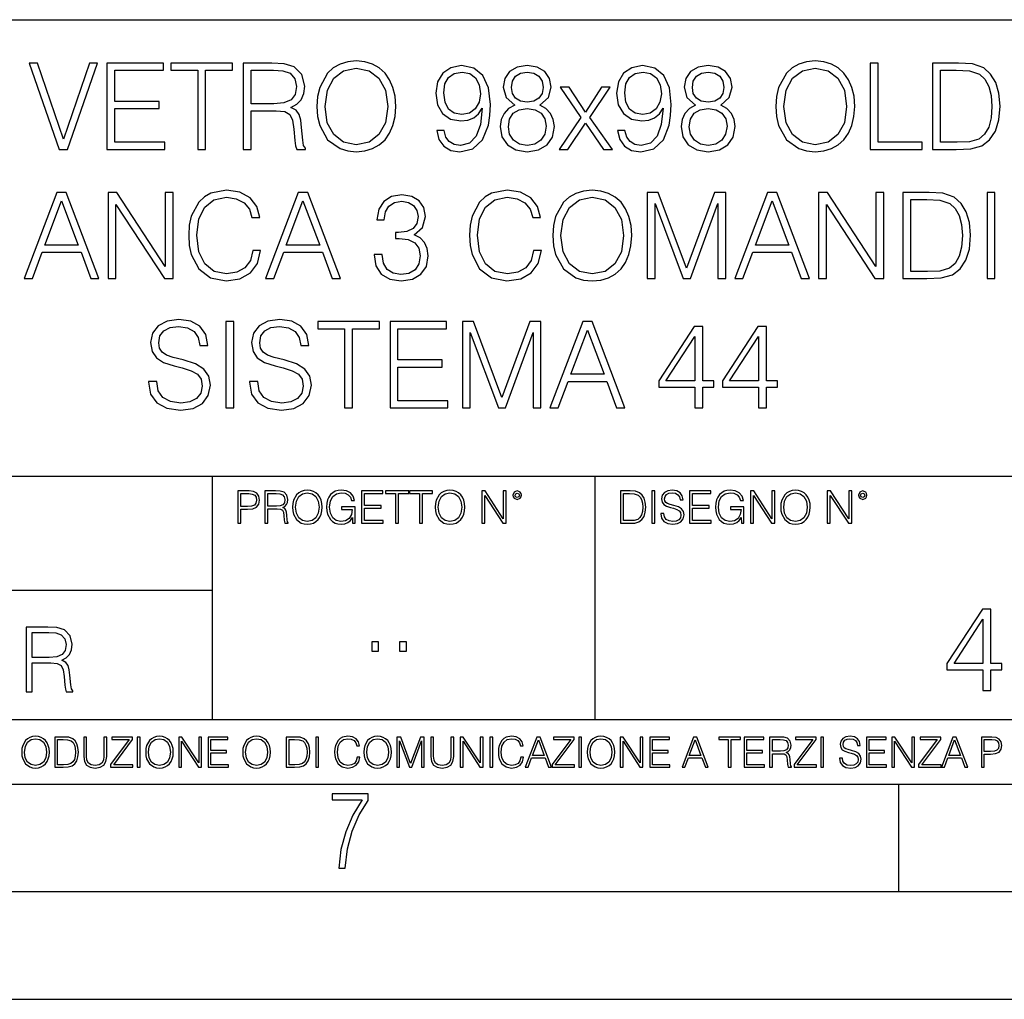
# Model space of a CAD drawing. Extents: x 0 to 420, y 0 to 297.
# Drawn here: x 321 to 367, y 0 to 46 of the extents above; entities that cross this region are included whole.
import ezdxf

# ---------------------------------------------------------------- set-up
doc = ezdxf.new("R2010")
doc.units = 0
doc.layers.get('0').update_dxf_attribs({"linetype": 'CONTINUOUS'})

msp = doc.modelspace()

# ---------------------------------------------------------------- linework, layer by layer
at = {"color": 7}
for p, q in [((234.999802, 45.500252), (410, 45.500252)), ((254.999802, 24.300249), (410, 24.300249)), ((329.999786, 13.00025), (329.999786, 24.300249)), ((347.77301, 13.00025), (347.77301, 24.300249)), ((234.999802, 19.00025), (329.999786, 19.00025)), ((234.999802, 13.00025), (410, 13.00025)), ((25.000401, 9.99976), (410, 9.99976)), ((234.999802, 10.00025), (410, 10.00025)), ((361.875, 4.99976), (361.875, 9.99976)), ((267.5, 4.99976), (415, 4.99976)), ((0, 0), (420, 0)), ((0, 0), (420, 0))]:
    msp.add_line(p, q, dxfattribs=at)
for points in [[(322.87146, 39.476517), (323.266449, 39.476517), (324.651703, 43.476517), (324.278961, 43.476517), (323.071747, 39.943832), (321.864502, 43.476517), (321.480652, 43.476517)], [(325.091217, 39.476517), (327.77829, 39.476517), (327.77829, 39.804749), (325.458374, 39.804749), (325.458374, 41.368034), (327.516815, 41.368034), (327.516815, 41.696266), (325.458374, 41.696266), (325.458374, 43.148285), (327.711517, 43.148285), (327.711517, 43.476517), (325.091217, 43.476517)], [(329.308167, 39.476517), (329.675354, 39.476517), (329.675354, 43.148285), (330.921539, 43.148285), (330.921539, 43.476517), (328.062012, 43.476517), (328.062012, 43.148285), (329.308167, 43.148285)], [(331.416656, 39.476517), (331.783844, 39.476517), (331.783844, 41.267895), (332.952118, 41.267895), (333.347107, 41.228951), (333.586334, 41.095432), (333.70874, 40.833958), (333.769928, 40.41671), (333.814453, 39.888199), (333.847809, 39.637852), (333.903442, 39.476517), (334.30957, 39.476517), (334.30957, 39.53215), (334.226135, 39.660107), (334.18161, 39.899326), (334.131531, 40.50016), (334.09259, 40.83952), (334.020264, 41.100994), (333.875641, 41.295712), (333.630859, 41.42923), (333.903442, 41.573875), (334.109283, 41.785278), (334.231689, 42.069008), (334.276184, 42.413929), (334.148224, 42.948006), (333.786621, 43.315182), (333.319305, 43.454262), (332.751862, 43.476517), (331.416656, 43.476517)], [(334.843658, 41.473736), (334.87146, 41.000854), (334.971588, 40.589172), (335.338776, 39.927143), (335.917358, 39.509895), (336.273407, 39.404194), (336.67395, 39.36525), (337.06897, 39.404194), (337.425018, 39.509895), (337.742126, 39.682358), (338.009155, 39.927143), (338.220551, 40.227558), (338.376343, 40.589172), (338.470917, 41.000854), (338.509857, 41.473736), (338.476471, 41.941051), (338.376343, 42.352734), (338.220551, 42.714348), (338.009155, 43.020329), (337.742126, 43.259548), (337.425018, 43.432011), (337.06897, 43.543278), (336.67395, 43.582218), (336.273407, 43.543278), (335.917358, 43.432011), (335.605804, 43.259548), (335.338776, 43.020329), (334.971588, 42.352734), (334.87146, 41.935486)], [(356.156586, 41.473736), (356.184387, 41.000854), (356.284546, 40.589172), (356.651703, 39.927143), (357.230286, 39.509895), (357.586334, 39.404194), (357.986908, 39.36525), (358.381897, 39.404194), (358.737946, 39.509895), (359.055054, 39.682358), (359.322083, 39.927143), (359.533508, 40.227558), (359.68927, 40.589172), (359.783844, 41.000854), (359.822784, 41.473736), (359.789398, 41.941051), (359.68927, 42.352734), (359.533508, 42.714348), (359.322083, 43.020329), (359.055054, 43.259548), (358.737946, 43.432011), (358.381897, 43.543278), (357.986908, 43.582218), (357.586334, 43.543278), (357.230286, 43.432011), (356.918762, 43.259548), (356.651703, 43.020329), (356.284546, 42.352734), (356.184387, 41.935486)], [(360.540436, 39.476517), (362.96048, 39.476517), (362.96048, 39.804749), (360.907623, 39.804749), (360.907623, 43.476517), (360.540436, 43.476517)], [(364.373535, 43.476517), (363.43335, 43.476517), (363.43335, 39.476517), (364.534882, 39.476517), (365.213593, 39.504333), (365.730988, 39.648979), (366.087036, 39.927143), (366.354065, 40.327698), (366.515411, 40.845085), (366.571045, 41.484863), (366.515411, 42.080132), (366.370758, 42.575264), (366.131531, 42.970257), (365.814453, 43.259548), (365.285919, 43.443138), (364.646149, 43.476517)], [(331.783844, 41.596127), (331.783844, 43.148285), (332.824158, 43.148285), (333.258118, 43.12603), (333.597473, 43.009201), (333.814453, 42.753288), (333.897888, 42.402802), (333.831116, 42.030064), (333.641968, 41.779716), (333.313751, 41.635071), (332.846436, 41.596127)], [(335.221954, 41.473736), (335.327637, 42.219215), (335.622498, 42.781105), (336.084259, 43.131592), (336.67395, 43.253986), (337.269226, 43.131592), (337.725433, 42.781105), (338.025848, 42.224777), (338.131531, 41.473736), (338.025848, 40.717129), (337.725433, 40.160801), (337.269226, 39.810314), (336.67395, 39.693485), (336.078705, 39.810314), (335.622498, 40.160801), (335.322083, 40.717129)], [(340.746277, 40.349953), (340.406921, 40.349953), (340.512634, 39.932705), (340.735168, 39.621162), (341.057831, 39.432011), (341.480652, 39.36525), (342.087036, 39.504333), (342.532104, 39.916016), (342.804688, 40.605862), (342.87146, 41.045361), (342.899292, 41.557186), (342.810272, 42.336044), (342.554352, 42.9035), (342.131531, 43.248421), (341.564087, 43.36525), (341.063385, 43.270676), (340.685089, 43.020329), (340.445862, 42.614208), (340.362427, 42.091259), (340.440308, 41.546059), (340.679535, 41.139938), (341.046692, 40.884026), (341.530701, 40.795013), (341.853394, 40.828396), (342.125977, 40.945225), (342.348511, 41.128811), (342.520966, 41.384724), (342.437531, 40.633678), (342.242798, 40.09404), (341.931274, 39.765808), (341.508453, 39.660107), (341.213593, 39.704613), (340.985504, 39.838131), (340.829742, 40.049534)], [(340.740723, 42.107948), (340.790802, 42.514069), (340.957703, 42.820049), (341.219177, 43.003639), (341.591919, 43.070396), (341.942383, 42.998074), (342.209412, 42.792233), (342.381897, 42.469563), (342.443085, 42.052315), (342.376343, 41.662888), (342.198303, 41.362469), (341.92569, 41.156628), (341.58078, 41.08987), (341.224731, 41.156628), (340.957703, 41.351341), (340.796356, 41.668449)], [(344.028625, 41.534931), (343.744904, 41.373596), (343.533478, 41.1455), (343.399963, 40.861774), (343.355469, 40.539104), (343.438904, 40.055099), (343.68927, 39.682358), (344.084259, 39.4487), (344.612762, 39.36525), (345.135712, 39.4487), (345.530701, 39.682358), (345.781067, 40.049534), (345.870056, 40.539104), (345.820007, 40.861774), (345.692047, 41.1455), (345.475067, 41.373596), (345.196899, 41.534931), (345.591919, 41.879856), (345.725433, 42.363861), (345.647522, 42.769981), (345.425018, 43.087086), (345.074524, 43.292927), (344.612762, 43.36525), (344.145447, 43.292927), (343.794952, 43.087086), (343.572449, 42.769981), (343.500122, 42.363861), (343.628052, 41.879856)], [(343.878418, 42.352734), (343.922913, 42.647587), (344.067566, 42.875683), (344.301208, 43.014763), (344.612762, 43.070396), (344.918762, 43.014763), (345.152405, 42.875683), (345.297058, 42.647587), (345.347107, 42.352734), (345.297058, 42.069008), (345.152405, 41.852039), (344.924316, 41.712955), (344.612762, 41.668449), (344.295654, 41.712955), (344.067566, 41.852039), (343.922913, 42.069008)], [(349.146851, 40.349953), (348.807495, 40.349953), (348.913177, 39.932705), (349.135712, 39.621162), (349.458374, 39.432011), (349.881195, 39.36525), (350.48761, 39.504333), (350.932648, 39.916016), (351.205261, 40.605862), (351.272034, 41.045361), (351.299835, 41.557186), (351.210815, 42.336044), (350.954895, 42.9035), (350.532104, 43.248421), (349.964661, 43.36525), (349.463959, 43.270676), (349.085632, 43.020329), (348.846436, 42.614208), (348.76297, 42.091259), (348.840851, 41.546059), (349.080078, 41.139938), (349.447266, 40.884026), (349.931274, 40.795013), (350.253937, 40.828396), (350.52655, 40.945225), (350.749084, 41.128811), (350.921539, 41.384724), (350.838074, 40.633678), (350.643372, 40.09404), (350.331818, 39.765808), (349.908997, 39.660107), (349.614166, 39.704613), (349.386078, 39.838131), (349.230286, 40.049534)], [(349.141296, 42.107948), (349.191345, 42.514069), (349.358246, 42.820049), (349.61972, 43.003639), (349.992462, 43.070396), (350.342957, 42.998074), (350.609985, 42.792233), (350.78244, 42.469563), (350.843628, 42.052315), (350.776886, 41.662888), (350.598877, 41.362469), (350.326263, 41.156628), (349.981323, 41.08987), (349.625275, 41.156628), (349.358246, 41.351341), (349.196899, 41.668449)], [(352.429169, 41.534931), (352.145447, 41.373596), (351.934052, 41.1455), (351.800537, 40.861774), (351.756012, 40.539104), (351.839478, 40.055099), (352.089813, 39.682358), (352.484802, 39.4487), (353.013336, 39.36525), (353.536285, 39.4487), (353.931274, 39.682358), (354.18161, 40.049534), (354.27063, 40.539104), (354.220551, 40.861774), (354.09259, 41.1455), (353.875641, 41.373596), (353.597473, 41.534931), (353.992462, 41.879856), (354.125977, 42.363861), (354.048096, 42.769981), (353.825562, 43.087086), (353.475067, 43.292927), (353.013336, 43.36525), (352.546021, 43.292927), (352.195526, 43.087086), (351.972992, 42.769981), (351.900665, 42.363861), (352.028625, 41.879856)], [(352.278961, 42.352734), (352.323486, 42.647587), (352.46814, 42.875683), (352.701782, 43.014763), (353.013336, 43.070396), (353.319305, 43.014763), (353.552979, 42.875683), (353.697601, 42.647587), (353.747681, 42.352734), (353.697601, 42.069008), (353.552979, 41.852039), (353.32486, 41.712955), (353.013336, 41.668449), (352.696228, 41.712955), (352.46814, 41.852039), (352.323486, 42.069008)], [(356.534882, 41.473736), (356.640594, 42.219215), (356.935425, 42.781105), (357.397186, 43.131592), (357.986908, 43.253986), (358.582184, 43.131592), (359.038361, 42.781105), (359.338776, 42.224777), (359.444489, 41.473736), (359.338776, 40.717129), (359.038361, 40.160801), (358.582184, 39.810314), (357.986908, 39.693485), (357.391632, 39.810314), (356.935425, 40.160801), (356.63501, 40.717129)], [(363.800537, 39.804749), (363.800537, 43.148285), (364.534882, 43.148285), (365.146851, 43.120468), (365.614166, 42.970257), (365.864502, 42.731037), (366.042542, 42.402802), (366.153809, 41.985558), (366.192749, 41.473736), (366.153809, 40.939659), (366.042542, 40.511288), (365.853394, 40.183052), (365.586334, 39.95496), (365.152405, 39.827003), (364.573822, 39.804749)], [(346.09259, 39.476517), (346.493164, 39.476517), (347.316528, 40.700439), (348.145447, 39.476517), (348.568268, 39.476517), (347.516815, 40.961914), (348.462555, 42.363861), (348.056458, 42.363861), (347.310974, 41.212261), (346.554352, 42.363861), (346.137115, 42.363861), (347.105103, 40.956348)], [(343.733765, 40.527977), (343.789398, 40.884026), (343.961853, 41.151066), (344.240021, 41.312401), (344.612762, 41.373596), (344.97995, 41.312401), (345.252533, 41.151066), (345.430573, 40.889591), (345.49176, 40.555794), (345.425018, 40.188618), (345.246979, 39.904888), (344.968811, 39.721302), (344.612762, 39.660107), (344.256714, 39.721302), (343.978546, 39.904888), (343.794952, 40.17749)], [(352.134338, 40.527977), (352.189972, 40.884026), (352.362427, 41.151066), (352.640594, 41.312401), (353.013336, 41.373596), (353.380493, 41.312401), (353.653107, 41.151066), (353.831116, 40.889591), (353.892334, 40.555794), (353.825562, 40.188618), (353.647552, 39.904888), (353.369385, 39.721302), (353.013336, 39.660107), (352.657288, 39.721302), (352.37912, 39.904888), (352.195526, 40.17749)], [(331.864502, 34.78389), (331.753235, 34.322136), (331.502869, 33.977211), (331.130127, 33.765808), (330.651703, 33.693485), (330.07312, 33.810314), (329.639191, 34.155235), (329.361023, 34.722691), (329.266449, 35.490425), (329.361023, 36.247032), (329.633606, 36.797798), (330.061981, 37.137157), (330.640564, 37.253986), (331.096771, 37.187225), (331.458374, 36.998074), (331.70871, 36.697659), (331.825562, 36.308228), (332.187164, 36.308228), (332.05365, 36.831177), (331.736542, 37.231731), (331.258087, 37.487644), (330.640564, 37.582218), (329.917358, 37.437572), (329.616913, 37.265114), (329.361023, 37.02589), (329.010529, 36.369423), (328.915955, 35.952179), (328.888123, 35.484863), (328.915955, 35.00642), (329.010529, 34.589172), (329.355469, 33.921577), (329.906219, 33.504333), (330.629456, 33.36525), (331.269226, 33.465389), (331.758789, 33.737991), (332.081451, 34.183052), (332.226105, 34.78389)], [(344.904816, 34.78389), (344.793549, 34.322136), (344.543213, 33.977211), (344.170471, 33.765808), (343.692017, 33.693485), (343.113464, 33.810314), (342.679504, 34.155235), (342.401337, 34.722691), (342.306763, 35.490425), (342.401337, 36.247032), (342.67395, 36.797798), (343.102325, 37.137157), (343.680908, 37.253986), (344.137085, 37.187225), (344.498718, 36.998074), (344.749054, 36.697659), (344.865875, 36.308228), (345.227509, 36.308228), (345.093994, 36.831177), (344.776886, 37.231731), (344.298431, 37.487644), (343.680908, 37.582218), (342.957672, 37.437572), (342.657257, 37.265114), (342.401337, 37.02589), (342.050873, 36.369423), (341.956299, 35.952179), (341.928467, 35.484863), (341.956299, 35.00642), (342.050873, 34.589172), (342.395782, 33.921577), (342.946564, 33.504333), (343.669769, 33.36525), (344.30957, 33.465389), (344.799133, 33.737991), (345.121796, 34.183052), (345.266449, 34.78389)], [(345.800507, 35.473736), (345.828339, 35.000854), (345.928467, 34.589172), (346.295654, 33.927143), (346.874237, 33.509895), (347.230286, 33.404194), (347.630829, 33.36525), (348.025818, 33.404194), (348.381866, 33.509895), (348.698975, 33.682358), (348.966034, 33.927143), (349.177429, 34.227558), (349.333191, 34.589172), (349.427765, 35.000854), (349.466736, 35.473736), (349.43335, 35.941051), (349.333191, 36.352734), (349.177429, 36.714348), (348.966034, 37.020329), (348.698975, 37.259548), (348.381866, 37.432011), (348.025818, 37.543278), (347.630829, 37.582218), (347.230286, 37.543278), (346.874237, 37.432011), (346.562683, 37.259548), (346.295654, 37.020329), (345.928467, 36.352734), (345.828339, 35.935486)], [(321.244202, 33.476517), (321.628052, 33.476517), (322.084229, 34.700439), (323.886749, 34.700439), (324.337372, 33.476517), (324.721252, 33.476517), (323.202454, 37.476517), (322.76297, 37.476517)], [(322.206635, 35.028671), (322.979919, 37.087086), (323.758789, 35.028671)], [(325.144043, 33.476517), (325.51123, 33.476517), (325.51123, 36.909061), (327.758789, 33.476517), (328.164917, 33.476517), (328.164917, 37.476517), (327.797729, 37.476517), (327.797729, 34.043972), (325.550171, 37.476517), (325.144043, 37.476517)], [(332.459778, 33.476517), (332.843628, 33.476517), (333.299805, 34.700439), (335.102325, 34.700439), (335.552948, 33.476517), (335.936829, 33.476517), (334.41803, 37.476517), (333.978546, 37.476517)], [(333.422211, 35.028671), (334.195496, 37.087086), (334.974365, 35.028671)], [(337.500092, 34.589172), (337.500092, 34.578045), (337.583557, 34.066223), (337.833893, 33.68792), (338.228882, 33.4487), (338.76297, 33.36525), (339.280334, 33.4487), (339.675354, 33.676796), (339.92569, 34.043972), (340.014709, 34.527977), (339.970184, 34.872902), (339.842255, 35.156628), (339.636414, 35.368034), (339.352661, 35.507114), (339.753235, 35.846474), (339.892303, 36.358295), (339.814423, 36.769981), (339.597443, 37.087086), (339.246979, 37.292927), (338.790771, 37.36525), (338.312347, 37.281803), (337.950714, 37.059269), (337.717072, 36.692093), (337.622498, 36.208088), (337.967407, 36.208088), (338.028625, 36.569702), (338.189941, 36.842304), (338.440308, 37.009201), (338.785217, 37.070396), (339.091187, 37.014763), (339.330414, 36.870117), (339.486206, 36.642025), (339.541809, 36.358295), (339.480621, 36.030064), (339.308167, 35.801968), (339.01886, 35.657322), (338.629456, 35.612816), (338.490356, 35.618382), (338.490356, 35.334652), (338.657257, 35.340218), (339.085632, 35.290146), (339.391602, 35.139938), (339.575195, 34.889591), (339.636414, 34.539104), (339.575195, 34.166363), (339.40274, 33.888199), (339.119019, 33.715736), (338.740723, 33.660107), (338.379089, 33.721302), (338.106506, 33.904888), (337.934021, 34.19418), (337.878418, 34.589172)], [(346.178833, 35.473736), (346.284515, 36.219215), (346.579376, 36.781105), (347.041138, 37.131592), (347.630829, 37.253986), (348.226105, 37.131592), (348.682312, 36.781105), (348.982727, 36.224777), (349.088409, 35.473736), (348.982727, 34.717129), (348.682312, 34.160801), (348.226105, 33.810314), (347.630829, 33.693485), (347.035553, 33.810314), (346.579376, 34.160801), (346.278961, 34.717129)], [(350.178833, 33.476517), (350.54599, 33.476517), (350.54599, 36.964695), (351.847809, 33.476517), (352.187164, 33.476517), (353.461151, 36.964695), (353.461151, 33.476517), (353.828339, 33.476517), (353.828339, 37.476517), (353.310944, 37.476517), (352.014709, 33.95496), (350.696198, 37.476517), (350.178833, 37.476517)], [(354.245575, 33.476517), (354.629456, 33.476517), (355.085632, 34.700439), (356.888123, 34.700439), (357.338776, 33.476517), (357.722626, 33.476517), (356.203857, 37.476517), (355.764343, 37.476517)], [(355.208038, 35.028671), (355.981323, 37.087086), (356.760193, 35.028671)], [(358.145447, 33.476517), (358.512634, 33.476517), (358.512634, 36.909061), (360.760193, 33.476517), (361.16629, 33.476517), (361.16629, 37.476517), (360.799133, 37.476517), (360.799133, 34.043972), (358.551575, 37.476517), (358.145447, 37.476517)], [(363.002197, 37.476517), (362.061981, 37.476517), (362.061981, 33.476517), (363.163513, 33.476517), (363.842224, 33.504333), (364.359619, 33.648979), (364.715668, 33.927143), (364.982727, 34.327698), (365.144043, 34.845085), (365.199677, 35.484863), (365.144043, 36.080132), (364.99939, 36.575264), (364.760193, 36.970257), (364.443085, 37.259548), (363.914551, 37.443138), (363.27478, 37.476517)], [(362.429169, 33.804749), (362.429169, 37.148285), (363.163513, 37.148285), (363.775482, 37.120468), (364.242798, 36.970257), (364.493134, 36.731037), (364.671173, 36.402802), (364.78244, 35.985558), (364.821381, 35.473736), (364.78244, 34.939659), (364.671173, 34.511288), (364.482025, 34.183052), (364.214966, 33.95496), (363.781036, 33.827003), (363.202454, 33.804749)], [(365.967407, 33.476517), (366.334595, 33.476517), (366.334595, 37.476517), (365.967407, 37.476517)], [(327.024445, 28.689312), (327.024445, 28.661495), (327.119019, 28.105167), (327.408325, 27.699047), (327.875641, 27.454264), (328.515411, 27.365252), (329.08844, 27.4487), (329.522369, 27.676794), (329.794983, 28.038408), (329.895111, 28.522413), (329.81723, 28.950787), (329.589142, 29.273457), (329.199707, 29.512678), (328.637817, 29.696266), (328.170502, 29.813095), (327.864502, 29.913235), (327.658661, 30.052317), (327.536285, 30.241468), (327.497345, 30.497379), (327.552979, 30.814486), (327.730988, 31.053707), (328.020294, 31.198353), (328.415283, 31.253986), (328.826965, 31.192789), (329.138489, 31.020329), (329.327667, 30.742163), (329.399963, 30.363861), (329.77829, 30.363861), (329.678131, 30.875683), (329.411102, 31.259548), (328.993866, 31.49877), (328.431976, 31.582218), (327.881195, 31.49877), (327.469513, 31.281801), (327.208038, 30.942442), (327.119019, 30.508505), (327.185791, 30.085697), (327.386078, 29.790842), (327.725433, 29.579437), (328.209442, 29.423666), (328.587738, 29.32909), (329.004974, 29.195572), (329.294281, 29.034235), (329.461182, 28.806141), (329.516815, 28.483471), (329.450043, 28.155237), (329.255341, 27.90489), (328.943787, 27.743555), (328.520966, 27.693485), (328.042542, 27.760244), (327.692047, 27.95496), (327.475098, 28.266502), (327.402771, 28.689312)], [(331.714294, 28.689312), (331.714294, 28.661495), (331.808868, 28.105167), (332.098175, 27.699047), (332.565491, 27.454264), (333.205261, 27.365252), (333.77829, 27.4487), (334.212219, 27.676794), (334.484833, 28.038408), (334.584961, 28.522413), (334.50708, 28.950787), (334.278992, 29.273457), (333.889557, 29.512678), (333.327667, 29.696266), (332.860352, 29.813095), (332.554352, 29.913235), (332.348511, 30.052317), (332.226135, 30.241468), (332.187195, 30.497379), (332.242828, 30.814486), (332.420837, 31.053707), (332.710144, 31.198353), (333.105133, 31.253986), (333.516815, 31.192789), (333.828339, 31.020329), (334.017517, 30.742163), (334.089813, 30.363861), (334.46814, 30.363861), (334.367981, 30.875683), (334.100952, 31.259548), (333.683716, 31.49877), (333.121826, 31.582218), (332.571045, 31.49877), (332.159363, 31.281801), (331.897888, 30.942442), (331.808868, 30.508505), (331.875641, 30.085697), (332.075928, 29.790842), (332.415283, 29.579437), (332.899292, 29.423666), (333.277588, 29.32909), (333.694824, 29.195572), (333.984131, 29.034235), (334.151031, 28.806141), (334.206665, 28.483471), (334.139893, 28.155237), (333.94519, 27.90489), (333.633636, 27.743555), (333.210815, 27.693485), (332.732391, 27.760244), (332.381897, 27.95496), (332.164917, 28.266502), (332.092621, 28.689312)], [(330.618347, 27.476517), (330.985504, 27.476517), (330.985504, 31.476517), (330.618347, 31.476517)], [(336.131561, 27.476517), (336.498718, 27.476517), (336.498718, 31.148283), (337.744904, 31.148283), (337.744904, 31.476517), (334.885376, 31.476517), (334.885376, 31.148283), (336.131561, 31.148283)], [(338.240021, 27.476517), (340.927094, 27.476517), (340.927094, 27.80475), (338.607208, 27.80475), (338.607208, 29.368032), (340.665619, 29.368032), (340.665619, 29.696266), (338.607208, 29.696266), (338.607208, 31.148283), (340.860352, 31.148283), (340.860352, 31.476517), (338.240021, 31.476517)], [(341.60025, 27.476517), (341.967438, 27.476517), (341.967438, 30.964695), (343.269226, 27.476517), (343.608612, 27.476517), (344.882599, 30.964695), (344.882599, 27.476517), (345.249756, 27.476517), (345.249756, 31.476517), (344.732391, 31.476517), (343.436127, 27.95496), (342.117645, 31.476517), (341.60025, 31.476517)], [(345.667023, 27.476517), (346.050873, 27.476517), (346.50708, 28.700439), (348.30957, 28.700439), (348.760193, 27.476517), (349.144073, 27.476517), (347.625305, 31.476517), (347.185791, 31.476517)], [(352.393036, 27.476517), (352.760193, 27.476517), (352.760193, 28.438965), (353.272034, 28.438965), (353.272034, 28.733818), (352.760193, 28.733818), (352.760193, 31.253986), (352.365204, 31.253986), (350.718475, 28.733818), (350.718475, 28.438965), (352.393036, 28.438965)], [(355.352692, 27.476517), (355.719879, 27.476517), (355.719879, 28.438965), (356.231689, 28.438965), (356.231689, 28.733818), (355.719879, 28.733818), (355.719879, 31.253986), (355.32489, 31.253986), (353.678131, 28.733818), (353.678131, 28.438965), (355.352692, 28.438965)], [(346.629456, 29.028673), (347.402771, 31.087088), (348.18161, 29.028673)], [(352.393036, 28.733818), (351.052277, 28.733818), (352.393036, 30.792233)], [(355.352692, 28.733818), (354.011932, 28.733818), (355.352692, 30.792233)], [(331.166687, 22.109638), (331.304382, 22.109638), (331.304382, 22.760542), (331.623566, 22.760542), (331.867645, 22.785578), (332.042908, 22.864853), (332.147217, 22.998373), (332.182678, 23.188219), (332.151398, 23.371807), (332.057495, 23.503241), (331.905212, 23.582518), (331.690338, 23.609638), (331.166687, 23.609638)], [(331.304382, 22.883631), (331.304382, 23.486551), (331.684082, 23.486551), (331.842621, 23.467775), (331.953186, 23.413532), (332.017853, 23.321739), (332.040802, 23.190306), (332.013702, 23.046356), (331.938599, 22.952475), (331.809235, 22.898233), (331.625641, 22.883631)], [(332.426758, 22.109638), (332.564453, 22.109638), (332.564453, 22.781404), (333.002563, 22.781404), (333.150696, 22.766802), (333.240387, 22.716732), (333.286285, 22.618679), (333.309235, 22.462212), (333.325928, 22.264019), (333.33844, 22.170139), (333.359314, 22.109638), (333.511597, 22.109638), (333.511597, 22.130501), (333.480316, 22.178484), (333.463623, 22.268192), (333.444855, 22.493505), (333.430237, 22.620766), (333.403137, 22.718817), (333.348877, 22.791836), (333.25708, 22.841906), (333.359314, 22.896147), (333.436493, 22.975424), (333.482391, 23.081821), (333.499084, 23.211168), (333.451111, 23.411446), (333.315491, 23.549137), (333.140259, 23.601294), (332.92746, 23.609638), (332.426758, 23.609638)], [(332.564453, 22.904491), (332.564453, 23.486551), (332.95459, 23.486551), (333.11731, 23.478205), (333.244568, 23.434395), (333.325928, 23.338428), (333.357239, 23.206995), (333.332184, 23.067219), (333.261261, 22.973337), (333.138184, 22.919096), (332.962921, 22.904491)], [(333.711884, 22.858595), (333.722321, 22.681265), (333.759857, 22.526884), (333.897552, 22.278624), (334.114532, 22.122156), (334.248047, 22.082518), (334.398254, 22.067913), (334.546387, 22.082518), (334.679901, 22.122156), (334.798798, 22.186829), (334.898956, 22.278624), (334.978241, 22.391279), (335.036652, 22.526884), (335.072113, 22.681265), (335.0867, 22.858595), (335.074188, 23.033838), (335.036652, 23.188219), (334.978241, 23.323824), (334.898956, 23.438568), (334.798798, 23.528275), (334.679901, 23.592949), (334.546387, 23.634672), (334.398254, 23.649277), (334.248047, 23.634672), (334.114532, 23.592949), (333.997711, 23.528275), (333.897552, 23.438568), (333.759857, 23.188219), (333.722321, 23.031752)], [(333.85376, 22.858595), (333.893402, 23.138149), (334.003967, 23.34886), (334.177124, 23.480291), (334.398254, 23.52619), (334.62149, 23.480291), (334.792542, 23.34886), (334.905212, 23.140236), (334.944855, 22.858595), (334.905212, 22.574867), (334.792542, 22.366245), (334.62149, 22.234812), (334.398254, 22.191002), (334.175018, 22.234812), (334.003967, 22.366245), (333.891296, 22.574867)], [(336.503265, 22.109638), (336.613831, 22.109638), (336.613831, 22.879457), (335.987976, 22.879457), (335.987976, 22.756371), (336.482391, 22.756371), (336.482391, 22.750111), (336.44693, 22.512281), (336.342621, 22.337038), (336.177826, 22.228554), (335.958771, 22.191002), (335.741791, 22.236898), (335.576965, 22.370417), (335.470581, 22.583212), (335.43512, 22.864853), (335.470581, 23.148581), (335.576965, 23.355118), (335.745972, 23.482378), (335.975433, 23.52619), (336.150696, 23.501154), (336.294647, 23.430222), (336.396851, 23.319653), (336.453186, 23.173616), (336.595062, 23.173616), (336.52829, 23.371807), (336.398956, 23.522017), (336.211182, 23.615896), (335.973358, 23.649277), (335.825226, 23.634672), (335.691711, 23.595034), (335.478912, 23.440653), (335.399658, 23.327997), (335.341248, 23.194479), (335.30368, 23.038012), (335.293243, 22.862768), (335.30368, 22.685438), (335.339142, 22.528971), (335.472656, 22.278624), (335.568634, 22.186829), (335.685455, 22.122156), (335.816895, 22.082518), (335.965027, 22.067913), (336.134003, 22.090862), (336.282135, 22.149277), (336.401031, 22.245243), (336.488647, 22.37459)], [(336.918427, 22.109638), (337.926086, 22.109638), (337.926086, 22.232725), (337.056122, 22.232725), (337.056122, 22.818956), (337.828033, 22.818956), (337.828033, 22.942045), (337.056122, 22.942045), (337.056122, 23.486551), (337.901031, 23.486551), (337.901031, 23.609638), (336.918427, 23.609638)], [(338.499786, 22.109638), (338.637482, 22.109638), (338.637482, 23.486551), (339.104797, 23.486551), (339.104797, 23.609638), (338.032471, 23.609638), (338.032471, 23.486551), (338.499786, 23.486551)], [(339.60965, 22.109638), (339.747345, 22.109638), (339.747345, 23.486551), (340.214661, 23.486551), (340.214661, 23.609638), (339.142334, 23.609638), (339.142334, 23.486551), (339.60965, 23.486551)], [(340.335663, 22.858595), (340.3461, 22.681265), (340.383667, 22.526884), (340.521332, 22.278624), (340.738312, 22.122156), (340.871826, 22.082518), (341.022034, 22.067913), (341.170166, 22.082518), (341.30368, 22.122156), (341.422607, 22.186829), (341.522736, 22.278624), (341.60202, 22.391279), (341.660431, 22.526884), (341.695892, 22.681265), (341.71051, 22.858595), (341.697968, 23.033838), (341.660431, 23.188219), (341.60202, 23.323824), (341.522736, 23.438568), (341.422607, 23.528275), (341.30368, 23.592949), (341.170166, 23.634672), (341.022034, 23.649277), (340.871826, 23.634672), (340.738312, 23.592949), (340.62149, 23.528275), (340.521332, 23.438568), (340.383667, 23.188219), (340.3461, 23.031752)], [(340.477539, 22.858595), (340.517181, 23.138149), (340.627747, 23.34886), (340.800903, 23.480291), (341.022034, 23.52619), (341.24527, 23.480291), (341.416321, 23.34886), (341.528992, 23.140236), (341.568634, 22.858595), (341.528992, 22.574867), (341.416321, 22.366245), (341.24527, 22.234812), (341.022034, 22.191002), (340.798798, 22.234812), (340.627747, 22.366245), (340.515076, 22.574867)], [(342.50119, 22.109638), (342.638855, 22.109638), (342.638855, 23.396843), (343.481689, 22.109638), (343.634003, 22.109638), (343.634003, 23.609638), (343.496307, 23.609638), (343.496307, 22.322433), (342.653473, 23.609638), (342.50119, 23.609638)], [(343.949036, 23.411446), (343.963623, 23.334255), (344.005341, 23.271669), (344.145142, 23.21534), (344.284912, 23.271669), (344.32663, 23.334255), (344.343323, 23.411446), (344.32663, 23.486551), (344.284912, 23.551224), (344.220215, 23.592949), (344.145142, 23.609638), (344.067932, 23.592949), (344.005341, 23.551224)], [(344.044983, 23.413532), (344.074188, 23.484465), (344.145142, 23.515759), (344.213959, 23.484465), (344.24527, 23.413532), (344.216064, 23.3426), (344.145142, 23.313393), (344.072113, 23.340515)], [(349.29248, 23.609638), (348.939911, 23.609638), (348.939911, 22.109638), (349.352997, 22.109638), (349.607513, 22.12007), (349.801514, 22.174311), (349.935028, 22.278624), (350.035187, 22.428831), (350.095673, 22.62285), (350.116547, 22.862768), (350.095673, 23.085995), (350.041443, 23.271669), (349.951721, 23.41979), (349.832825, 23.528275), (349.634613, 23.59712), (349.394714, 23.609638)], [(349.077606, 22.232725), (349.077606, 23.486551), (349.352997, 23.486551), (349.582458, 23.47612), (349.757721, 23.41979), (349.851593, 23.330084), (349.918365, 23.206995), (349.960083, 23.050528), (349.97467, 22.858595), (349.960083, 22.658318), (349.918365, 22.497677), (349.847412, 22.37459), (349.747284, 22.289055), (349.584564, 22.24107), (349.367584, 22.232725)], [(350.404449, 22.109638), (350.542145, 22.109638), (350.542145, 23.609638), (350.404449, 23.609638)], [(350.81543, 22.564436), (350.81543, 22.554005), (350.850891, 22.345383), (350.959381, 22.193087), (351.134613, 22.101294), (351.374542, 22.067913), (351.589417, 22.099207), (351.752136, 22.184742), (351.85437, 22.320347), (351.891937, 22.50185), (351.862732, 22.662489), (351.777191, 22.783491), (351.631134, 22.873199), (351.420441, 22.942045), (351.245209, 22.985855), (351.130463, 23.023407), (351.053253, 23.075563), (351.007355, 23.146496), (350.992767, 23.242462), (351.013611, 23.361376), (351.080383, 23.451084), (351.188873, 23.505327), (351.336975, 23.52619), (351.491364, 23.503241), (351.608185, 23.438568), (351.679138, 23.334255), (351.706238, 23.192392), (351.848114, 23.192392), (351.810577, 23.384325), (351.710419, 23.528275), (351.553955, 23.617983), (351.343262, 23.649277), (351.136719, 23.617983), (350.98233, 23.536619), (350.884277, 23.409361), (350.850891, 23.246634), (350.875946, 23.088081), (350.95105, 22.97751), (351.078308, 22.898233), (351.259796, 22.839819), (351.401672, 22.804354), (351.558136, 22.754284), (351.666626, 22.693783), (351.729187, 22.608248), (351.750061, 22.487246), (351.725037, 22.364159), (351.652008, 22.270279), (351.535187, 22.209778), (351.376617, 22.191002), (351.197205, 22.216036), (351.065765, 22.289055), (350.984406, 22.405884), (350.957306, 22.564436)], [(352.15271, 22.109638), (353.160339, 22.109638), (353.160339, 22.232725), (352.290405, 22.232725), (352.290405, 22.818956), (353.062286, 22.818956), (353.062286, 22.942045), (352.290405, 22.942045), (352.290405, 23.486551), (353.135315, 23.486551), (353.135315, 23.609638), (352.15271, 23.609638)], [(354.562286, 22.109638), (354.672882, 22.109638), (354.672882, 22.879457), (354.046997, 22.879457), (354.046997, 22.756371), (354.541443, 22.756371), (354.541443, 22.750111), (354.505981, 22.512281), (354.401672, 22.337038), (354.236847, 22.228554), (354.017792, 22.191002), (353.800812, 22.236898), (353.636017, 22.370417), (353.529602, 22.583212), (353.494141, 22.864853), (353.529602, 23.148581), (353.636017, 23.355118), (353.804993, 23.482378), (354.034485, 23.52619), (354.209717, 23.501154), (354.353668, 23.430222), (354.455902, 23.319653), (354.512238, 23.173616), (354.654083, 23.173616), (354.587341, 23.371807), (354.457977, 23.522017), (354.270233, 23.615896), (354.03241, 23.649277), (353.884277, 23.634672), (353.750763, 23.595034), (353.537964, 23.440653), (353.458679, 23.327997), (353.400269, 23.194479), (353.362732, 23.038012), (353.352295, 22.862768), (353.362732, 22.685438), (353.398193, 22.528971), (353.531708, 22.278624), (353.627655, 22.186829), (353.744507, 22.122156), (353.875916, 22.082518), (354.024048, 22.067913), (354.193024, 22.090862), (354.341156, 22.149277), (354.460083, 22.245243), (354.547699, 22.37459)], [(354.977448, 22.109638), (355.115143, 22.109638), (355.115143, 23.396843), (355.957977, 22.109638), (356.110291, 22.109638), (356.110291, 23.609638), (355.972595, 23.609638), (355.972595, 22.322433), (355.129761, 23.609638), (354.977448, 23.609638)], [(356.3815, 22.858595), (356.391937, 22.681265), (356.429474, 22.526884), (356.567169, 22.278624), (356.784149, 22.122156), (356.917664, 22.082518), (357.067871, 22.067913), (357.215973, 22.082518), (357.349518, 22.122156), (357.468414, 22.186829), (357.568573, 22.278624), (357.647827, 22.391279), (357.706238, 22.526884), (357.74173, 22.681265), (357.756317, 22.858595), (357.743805, 23.033838), (357.706238, 23.188219), (357.647827, 23.323824), (357.568573, 23.438568), (357.468414, 23.528275), (357.349518, 23.592949), (357.215973, 23.634672), (357.067871, 23.649277), (356.917664, 23.634672), (356.784149, 23.592949), (356.667297, 23.528275), (356.567169, 23.438568), (356.429474, 23.188219), (356.391937, 23.031752)], [(356.523346, 22.858595), (356.562988, 23.138149), (356.673553, 23.34886), (356.84671, 23.480291), (357.067871, 23.52619), (357.291077, 23.480291), (357.462158, 23.34886), (357.574829, 23.140236), (357.614441, 22.858595), (357.574829, 22.574867), (357.462158, 22.366245), (357.291077, 22.234812), (357.067871, 22.191002), (356.844635, 22.234812), (356.673553, 22.366245), (356.560913, 22.574867)], [(358.546997, 22.109638), (358.684692, 22.109638), (358.684692, 23.396843), (359.527527, 22.109638), (359.67981, 22.109638), (359.67981, 23.609638), (359.542145, 23.609638), (359.542145, 22.322433), (358.69931, 23.609638), (358.546997, 23.609638)], [(359.994843, 23.411446), (360.00946, 23.334255), (360.051178, 23.271669), (360.190948, 23.21534), (360.330719, 23.271669), (360.372467, 23.334255), (360.38913, 23.411446), (360.372467, 23.486551), (360.330719, 23.551224), (360.266052, 23.592949), (360.190948, 23.609638), (360.11377, 23.592949), (360.051178, 23.551224)], [(360.09082, 23.413532), (360.120026, 23.484465), (360.190948, 23.515759), (360.259796, 23.484465), (360.291077, 23.413532), (360.261871, 23.3426), (360.190948, 23.313393), (360.11792, 23.340515)], [(365.775665, 14.346168), (366.142822, 14.346168), (366.142822, 15.308616), (366.654663, 15.308616), (366.654663, 15.60347), (366.142822, 15.60347), (366.142822, 18.123636), (365.747833, 18.123636), (364.101105, 15.60347), (364.101105, 15.308616), (365.775665, 15.308616)], [(365.775665, 15.60347), (364.434906, 15.60347), (365.775665, 17.661884)], [(321.337646, 14.285647), (321.613037, 14.285647), (321.613037, 15.62918), (322.489258, 15.62918), (322.785492, 15.599973), (322.964905, 15.499834), (323.056702, 15.303728), (323.1026, 14.990793), (323.135986, 14.59441), (323.161011, 14.406649), (323.202728, 14.285647), (323.507324, 14.285647), (323.507324, 14.327372), (323.444733, 14.423339), (323.411346, 14.602755), (323.37381, 15.05338), (323.344604, 15.3079), (323.290344, 15.504006), (323.181885, 15.650043), (322.998291, 15.750181), (323.202728, 15.858665), (323.357117, 16.01722), (323.448914, 16.230015), (323.4823, 16.488707), (323.386322, 16.889263), (323.115112, 17.164646), (322.764618, 17.268957), (322.33905, 17.285646), (321.337646, 17.285646)], [(321.613037, 15.875355), (321.613037, 17.039473), (322.39328, 17.039473), (322.718719, 17.022781), (322.973236, 16.93516), (323.135986, 16.743227), (323.198547, 16.480362), (323.148499, 16.200808), (323.006622, 16.013046), (322.760468, 15.904562), (322.409973, 15.875355)], [(337.388153, 16.170408), (337.709442, 16.170408), (337.709442, 16.603649), (337.388153, 16.603649)], [(338.683014, 16.170408), (339.004303, 16.170408), (339.004303, 16.603649), (338.683014, 16.603649)], [(321.132843, 11.480855), (321.142578, 11.315348), (321.177612, 11.171259), (321.306152, 10.939548), (321.508636, 10.793511), (321.63324, 10.756516), (321.773438, 10.742886), (321.911682, 10.756516), (322.036316, 10.793511), (322.147308, 10.853873), (322.240784, 10.939548), (322.314758, 11.044694), (322.369263, 11.171259), (322.402374, 11.315348), (322.416016, 11.480855), (322.404327, 11.644416), (322.369263, 11.788505), (322.314758, 11.91507), (322.240784, 12.022162), (322.147308, 12.10589), (322.036316, 12.166252), (321.911682, 12.205194), (321.773438, 12.218824), (321.63324, 12.205194), (321.508636, 12.166252), (321.399597, 12.10589), (321.306152, 12.022162), (321.177612, 11.788505), (321.142578, 11.642468)], [(321.265259, 11.480855), (321.302246, 11.741774), (321.405457, 11.938436), (321.567047, 12.061106), (321.773438, 12.103943), (321.981812, 12.061106), (322.141479, 11.938436), (322.246613, 11.74372), (322.2836, 11.480855), (322.246613, 11.216043), (322.141479, 11.021328), (321.981812, 10.898658), (321.773438, 10.857768), (321.565125, 10.898658), (321.405457, 11.021328), (321.300293, 11.216043)], [(322.996277, 12.181828), (322.667175, 12.181828), (322.667175, 10.781829), (323.052734, 10.781829), (323.290283, 10.791565), (323.471375, 10.842191), (323.595978, 10.939548), (323.689453, 11.079742), (323.745911, 11.260827), (323.765381, 11.48475), (323.745911, 11.693094), (323.695282, 11.866391), (323.611572, 12.004639), (323.50058, 12.10589), (323.315582, 12.170146), (323.091675, 12.181828)], [(322.795715, 10.89671), (322.795715, 12.066947), (323.052734, 12.066947), (323.266907, 12.057211), (323.430481, 12.004639), (323.518097, 11.920911), (323.580414, 11.806029), (323.619354, 11.659993), (323.632996, 11.480855), (323.619354, 11.293929), (323.580414, 11.143998), (323.514221, 11.029117), (323.420746, 10.949284), (323.26886, 10.904499), (323.066345, 10.89671)], [(324.014618, 12.181828), (324.014618, 11.282246), (324.047729, 11.046641), (324.147034, 10.877239), (324.312531, 10.777935), (324.546204, 10.742886), (324.777893, 10.777935), (324.94342, 10.877239), (325.044678, 11.046641), (325.079712, 11.282246), (325.079712, 12.181828), (324.951202, 12.181828), (324.951202, 11.29977), (324.927826, 11.103108), (324.855774, 10.964861), (324.731171, 10.88308), (324.546204, 10.857768), (324.359253, 10.88308), (324.23465, 10.964861), (324.164551, 11.103108), (324.143127, 11.29977), (324.143127, 12.181828)], [(325.25885, 10.781829), (326.298615, 10.781829), (326.298615, 10.89671), (325.410736, 10.89671), (326.285004, 12.070842), (326.285004, 12.181828), (325.325043, 12.181828), (325.325043, 12.066947), (326.125336, 12.066947), (325.25885, 10.900605)], [(326.499176, 10.781829), (326.627686, 10.781829), (326.627686, 12.181828), (326.499176, 12.181828)], [(326.890564, 11.480855), (326.900299, 11.315348), (326.935333, 11.171259), (327.063843, 10.939548), (327.266357, 10.793511), (327.390961, 10.756516), (327.531158, 10.742886), (327.669403, 10.756516), (327.794037, 10.793511), (327.905029, 10.853873), (327.998474, 10.939548), (328.072479, 11.044694), (328.126984, 11.171259), (328.160095, 11.315348), (328.173706, 11.480855), (328.162048, 11.644416), (328.126984, 11.788505), (328.072479, 11.91507), (327.998474, 12.022162), (327.905029, 12.10589), (327.794037, 12.166252), (327.669403, 12.205194), (327.531158, 12.218824), (327.390961, 12.205194), (327.266357, 12.166252), (327.157318, 12.10589), (327.063843, 12.022162), (326.935333, 11.788505), (326.900299, 11.642468)], [(327.022949, 11.480855), (327.059937, 11.741774), (327.163147, 11.938436), (327.324768, 12.061106), (327.531158, 12.103943), (327.739502, 12.061106), (327.89917, 11.938436), (328.004333, 11.74372), (328.041321, 11.480855), (328.004333, 11.216043), (327.89917, 11.021328), (327.739502, 10.898658), (327.531158, 10.857768), (327.322815, 10.898658), (327.163147, 11.021328), (327.058014, 11.216043)], [(328.424896, 10.781829), (328.553406, 10.781829), (328.553406, 11.98322), (329.340057, 10.781829), (329.482208, 10.781829), (329.482208, 12.181828), (329.353699, 12.181828), (329.353699, 10.980438), (328.567047, 12.181828), (328.424896, 12.181828)], [(329.795715, 10.781829), (330.736176, 10.781829), (330.736176, 10.89671), (329.924225, 10.89671), (329.924225, 11.443859), (330.644653, 11.443859), (330.644653, 11.558742), (329.924225, 11.558742), (329.924225, 12.066947), (330.712799, 12.066947), (330.712799, 12.181828), (329.795715, 12.181828)], [(331.400146, 11.480855), (331.409882, 11.315348), (331.444946, 11.171259), (331.573456, 10.939548), (331.77594, 10.793511), (331.900574, 10.756516), (332.040771, 10.742886), (332.179016, 10.756516), (332.303619, 10.793511), (332.414612, 10.853873), (332.508087, 10.939548), (332.582062, 11.044694), (332.636597, 11.171259), (332.669678, 11.315348), (332.683319, 11.480855), (332.671631, 11.644416), (332.636597, 11.788505), (332.582062, 11.91507), (332.508087, 12.022162), (332.414612, 12.10589), (332.303619, 12.166252), (332.179016, 12.205194), (332.040771, 12.218824), (331.900574, 12.205194), (331.77594, 12.166252), (331.666901, 12.10589), (331.573456, 12.022162), (331.444946, 11.788505), (331.409882, 11.642468)], [(331.532562, 11.480855), (331.56955, 11.741774), (331.67276, 11.938436), (331.834351, 12.061106), (332.040771, 12.103943), (332.249115, 12.061106), (332.408783, 11.938436), (332.513916, 11.74372), (332.550903, 11.480855), (332.513916, 11.216043), (332.408783, 11.021328), (332.249115, 10.898658), (332.040771, 10.857768), (331.832428, 10.898658), (331.67276, 11.021328), (331.567596, 11.216043)], [(333.750366, 12.181828), (333.421295, 12.181828), (333.421295, 10.781829), (333.806824, 10.781829), (334.044373, 10.791565), (334.225464, 10.842191), (334.350098, 10.939548), (334.443542, 11.079742), (334.5, 11.260827), (334.51947, 11.48475), (334.5, 11.693094), (334.449402, 11.866391), (334.365662, 12.004639), (334.254669, 12.10589), (334.069702, 12.170146), (333.845764, 12.181828)], [(333.549805, 10.89671), (333.549805, 12.066947), (333.806824, 12.066947), (334.020996, 12.057211), (334.18457, 12.004639), (334.272186, 11.920911), (334.334503, 11.806029), (334.373444, 11.659993), (334.387085, 11.480855), (334.373444, 11.293929), (334.334503, 11.143998), (334.268311, 11.029117), (334.174835, 10.949284), (334.022949, 10.904499), (333.820465, 10.89671)], [(334.788177, 10.781829), (334.916687, 10.781829), (334.916687, 12.181828), (334.788177, 12.181828)], [(336.708069, 11.239408), (336.669128, 11.077795), (336.581512, 10.957072), (336.45105, 10.88308), (336.2836, 10.857768), (336.081085, 10.898658), (335.929199, 11.019381), (335.831848, 11.21799), (335.798767, 11.486697), (335.831848, 11.751509), (335.927277, 11.944277), (336.077209, 12.063053), (336.279694, 12.103943), (336.439362, 12.080577), (336.565918, 12.014374), (336.653564, 11.909228), (336.694458, 11.772927), (336.821014, 11.772927), (336.774292, 11.955959), (336.6633, 12.096154), (336.49585, 12.185723), (336.279694, 12.218824), (336.026581, 12.168199), (335.921417, 12.107838), (335.831848, 12.02411), (335.709167, 11.794346), (335.676086, 11.64831), (335.666351, 11.48475), (335.676086, 11.317295), (335.709167, 11.171259), (335.829895, 10.937601), (336.022675, 10.791565), (336.275818, 10.742886), (336.499725, 10.777935), (336.671082, 10.873344), (336.783997, 11.029117), (336.834656, 11.239408)], [(337.021576, 11.480855), (337.031311, 11.315348), (337.066345, 11.171259), (337.194855, 10.939548), (337.397369, 10.793511), (337.521973, 10.756516), (337.66217, 10.742886), (337.800415, 10.756516), (337.925049, 10.793511), (338.036041, 10.853873), (338.129486, 10.939548), (338.203491, 11.044694), (338.257996, 11.171259), (338.291107, 11.315348), (338.304749, 11.480855), (338.29306, 11.644416), (338.257996, 11.788505), (338.203491, 11.91507), (338.129486, 12.022162), (338.036041, 12.10589), (337.925049, 12.166252), (337.800415, 12.205194), (337.66217, 12.218824), (337.521973, 12.205194), (337.397369, 12.166252), (337.28833, 12.10589), (337.194855, 12.022162), (337.066345, 11.788505), (337.031311, 11.642468)], [(337.153961, 11.480855), (337.190979, 11.741774), (337.294159, 11.938436), (337.45578, 12.061106), (337.66217, 12.103943), (337.870514, 12.061106), (338.030182, 11.938436), (338.135345, 11.74372), (338.172333, 11.480855), (338.135345, 11.216043), (338.030182, 11.021328), (337.870514, 10.898658), (337.66217, 10.857768), (337.453827, 10.898658), (337.294159, 11.021328), (337.189026, 11.216043)], [(338.553955, 10.781829), (338.682495, 10.781829), (338.682495, 12.002691), (339.138123, 10.781829), (339.256897, 10.781829), (339.702789, 12.002691), (339.702789, 10.781829), (339.831299, 10.781829), (339.831299, 12.181828), (339.650208, 12.181828), (339.196533, 10.949284), (338.735046, 12.181828), (338.553955, 12.181828)], [(340.133118, 12.181828), (340.133118, 11.282246), (340.166199, 11.046641), (340.265503, 10.877239), (340.43103, 10.777935), (340.664673, 10.742886), (340.896393, 10.777935), (341.06189, 10.877239), (341.163147, 11.046641), (341.198212, 11.282246), (341.198212, 12.181828), (341.069702, 12.181828), (341.069702, 11.29977), (341.046326, 11.103108), (340.974274, 10.964861), (340.84967, 10.88308), (340.664673, 10.857768), (340.477753, 10.88308), (340.353149, 10.964861), (340.283051, 11.103108), (340.261627, 11.29977), (340.261627, 12.181828)], [(341.5, 10.781829), (341.62854, 10.781829), (341.62854, 11.98322), (342.415161, 10.781829), (342.557312, 10.781829), (342.557312, 12.181828), (342.428802, 12.181828), (342.428802, 10.980438), (341.642151, 12.181828), (341.5, 12.181828)], [(342.880554, 10.781829), (343.009064, 10.781829), (343.009064, 12.181828), (342.880554, 12.181828)], [(344.31366, 11.239408), (344.274689, 11.077795), (344.187073, 10.957072), (344.05661, 10.88308), (343.88916, 10.857768), (343.686646, 10.898658), (343.53479, 11.019381), (343.437439, 11.21799), (343.404327, 11.486697), (343.437439, 11.751509), (343.532837, 11.944277), (343.68277, 12.063053), (343.885254, 12.103943), (344.044922, 12.080577), (344.171509, 12.014374), (344.259125, 11.909228), (344.300018, 11.772927), (344.426575, 11.772927), (344.379852, 11.955959), (344.26886, 12.096154), (344.10141, 12.185723), (343.885254, 12.218824), (343.632141, 12.168199), (343.526978, 12.107838), (343.437439, 12.02411), (343.314758, 11.794346), (343.281647, 11.64831), (343.271912, 11.48475), (343.281647, 11.317295), (343.314758, 11.171259), (343.435486, 10.937601), (343.628235, 10.791565), (343.881378, 10.742886), (344.105286, 10.777935), (344.276642, 10.873344), (344.389587, 11.029117), (344.440216, 11.239408)], [(344.521973, 10.781829), (344.656342, 10.781829), (344.81601, 11.210201), (345.446899, 11.210201), (345.604614, 10.781829), (345.738953, 10.781829), (345.207397, 12.181828), (345.053558, 12.181828)], [(344.858826, 11.325084), (345.129517, 12.045528), (345.4021, 11.325084)], [(345.764282, 10.781829), (346.804047, 10.781829), (346.804047, 10.89671), (345.916138, 10.89671), (346.790405, 12.070842), (346.790405, 12.181828), (345.830475, 12.181828), (345.830475, 12.066947), (346.630737, 12.066947), (345.764282, 10.900605)], [(347.004578, 10.781829), (347.133118, 10.781829), (347.133118, 12.181828), (347.004578, 12.181828)], [(347.395966, 11.480855), (347.405701, 11.315348), (347.440765, 11.171259), (347.569275, 10.939548), (347.771759, 10.793511), (347.896393, 10.756516), (348.036591, 10.742886), (348.174835, 10.756516), (348.299438, 10.793511), (348.410431, 10.853873), (348.503906, 10.939548), (348.577881, 11.044694), (348.632416, 11.171259), (348.665527, 11.315348), (348.679138, 11.480855), (348.66745, 11.644416), (348.632416, 11.788505), (348.577881, 11.91507), (348.503906, 12.022162), (348.410431, 12.10589), (348.299438, 12.166252), (348.174835, 12.205194), (348.036591, 12.218824), (347.896393, 12.205194), (347.771759, 12.166252), (347.66272, 12.10589), (347.569275, 12.022162), (347.440765, 11.788505), (347.405701, 11.642468)], [(347.528381, 11.480855), (347.565369, 11.741774), (347.668579, 11.938436), (347.8302, 12.061106), (348.036591, 12.103943), (348.244934, 12.061106), (348.404602, 11.938436), (348.509735, 11.74372), (348.546753, 11.480855), (348.509735, 11.216043), (348.404602, 11.021328), (348.244934, 10.898658), (348.036591, 10.857768), (347.828247, 10.898658), (347.668579, 11.021328), (347.563416, 11.216043)], [(348.930328, 10.781829), (349.058838, 10.781829), (349.058838, 11.98322), (349.84549, 10.781829), (349.98761, 10.781829), (349.98761, 12.181828), (349.859131, 12.181828), (349.859131, 10.980438), (349.072449, 12.181828), (348.930328, 12.181828)], [(350.301117, 10.781829), (351.241577, 10.781829), (351.241577, 10.89671), (350.429626, 10.89671), (350.429626, 11.443859), (351.150085, 11.443859), (351.150085, 11.558742), (350.429626, 11.558742), (350.429626, 12.066947), (351.218231, 12.066947), (351.218231, 12.181828), (350.301117, 12.181828)], [(351.800415, 10.781829), (351.934784, 10.781829), (352.094452, 11.210201), (352.725311, 11.210201), (352.883026, 10.781829), (353.017395, 10.781829), (352.485809, 12.181828), (352.332001, 12.181828)], [(352.137268, 11.325084), (352.407928, 12.045528), (352.680542, 11.325084)], [(353.950073, 10.781829), (354.078583, 10.781829), (354.078583, 12.066947), (354.51474, 12.066947), (354.51474, 12.181828), (353.513916, 12.181828), (353.513916, 12.066947), (353.950073, 12.066947)], [(354.688049, 10.781829), (355.62851, 10.781829), (355.62851, 10.89671), (354.816559, 10.89671), (354.816559, 11.443859), (355.536987, 11.443859), (355.536987, 11.558742), (354.816559, 11.558742), (354.816559, 12.066947), (355.605133, 12.066947), (355.605133, 12.181828), (354.688049, 12.181828)], [(355.866058, 10.781829), (355.994568, 10.781829), (355.994568, 11.408811), (356.403473, 11.408811), (356.541718, 11.395181), (356.625458, 11.348449), (356.668274, 11.256933), (356.689697, 11.110897), (356.705292, 10.925918), (356.71698, 10.838296), (356.73645, 10.781829), (356.878571, 10.781829), (356.878571, 10.8013), (356.849365, 10.846085), (356.833801, 10.929812), (356.816284, 11.140104), (356.802643, 11.258881), (356.777344, 11.350396), (356.726685, 11.418547), (356.641022, 11.465278), (356.73645, 11.515904), (356.808472, 11.589895), (356.851318, 11.6892), (356.866882, 11.809923), (356.822113, 11.99685), (356.695557, 12.125361), (356.531982, 12.17404), (356.333374, 12.181828), (355.866058, 12.181828)], [(355.994568, 11.523693), (355.994568, 12.066947), (356.358704, 12.066947), (356.510559, 12.059158), (356.629333, 12.018269), (356.705292, 11.928699), (356.734497, 11.806029), (356.711121, 11.67557), (356.644928, 11.587949), (356.530029, 11.537323), (356.366486, 11.523693)], [(357.003204, 10.781829), (358.042969, 10.781829), (358.042969, 10.89671), (357.15509, 10.89671), (358.029358, 12.070842), (358.029358, 12.181828), (357.069397, 12.181828), (357.069397, 12.066947), (357.86969, 12.066947), (357.003204, 10.900605)], [(358.24353, 10.781829), (358.37204, 10.781829), (358.37204, 12.181828), (358.24353, 12.181828)], [(359.113892, 11.206307), (359.113892, 11.196571), (359.147003, 11.001857), (359.24826, 10.859715), (359.411804, 10.77404), (359.635742, 10.742886), (359.836304, 10.772093), (359.988159, 10.851926), (360.083588, 10.978491), (360.118622, 11.147893), (360.09137, 11.297823), (360.011536, 11.410758), (359.875244, 11.494485), (359.678589, 11.558742), (359.515015, 11.599631), (359.407898, 11.63468), (359.335876, 11.683359), (359.29303, 11.749562), (359.279419, 11.83913), (359.298889, 11.950118), (359.361176, 12.033846), (359.462433, 12.084472), (359.600677, 12.103943), (359.744781, 12.082524), (359.853821, 12.022162), (359.920013, 11.924806), (359.945312, 11.792399), (360.077728, 11.792399), (360.042694, 11.971537), (359.949219, 12.10589), (359.803192, 12.189617), (359.606537, 12.218824), (359.413757, 12.189617), (359.269653, 12.113679), (359.178162, 11.994903), (359.147003, 11.843025), (359.170349, 11.695042), (359.240479, 11.591843), (359.359253, 11.517851), (359.528625, 11.463331), (359.661041, 11.430229), (359.807068, 11.383498), (359.908325, 11.32703), (359.966736, 11.247197), (359.986206, 11.134263), (359.96286, 11.019381), (359.894714, 10.931759), (359.785675, 10.875292), (359.637695, 10.857768), (359.470215, 10.881133), (359.347565, 10.949284), (359.271606, 11.058324), (359.246307, 11.206307)], [(360.362, 10.781829), (361.30249, 10.781829), (361.30249, 10.89671), (360.49054, 10.89671), (360.49054, 11.443859), (361.210968, 11.443859), (361.210968, 11.558742), (360.49054, 11.558742), (360.49054, 12.066947), (361.279114, 12.066947), (361.279114, 12.181828), (360.362, 12.181828)], [(361.540039, 10.781829), (361.668549, 10.781829), (361.668549, 11.98322), (362.4552, 10.781829), (362.597351, 10.781829), (362.597351, 12.181828), (362.468842, 12.181828), (362.468842, 10.980438), (361.68219, 12.181828), (361.540039, 12.181828)], [(362.788177, 10.781829), (363.827942, 10.781829), (363.827942, 10.89671), (362.940063, 10.89671), (363.814331, 12.070842), (363.814331, 12.181828), (362.85437, 12.181828), (362.85437, 12.066947), (363.654663, 12.066947), (362.788177, 10.900605)], [(363.853271, 10.781829), (363.98761, 10.781829), (364.147278, 11.210201), (364.778137, 11.210201), (364.935852, 10.781829), (365.070221, 10.781829), (364.538635, 12.181828), (364.384827, 12.181828)], [(364.190125, 11.325084), (364.460754, 12.045528), (364.733368, 11.325084)], [(365.704987, 10.781829), (365.833496, 10.781829), (365.833496, 11.389339), (366.131409, 11.389339), (366.359253, 11.412705), (366.522797, 11.486697), (366.620148, 11.611315), (366.653259, 11.788505), (366.624023, 11.959854), (366.536438, 12.082524), (366.394287, 12.156516), (366.193726, 12.181828), (365.704987, 12.181828)], [(365.833496, 11.504221), (365.833496, 12.066947), (366.187866, 12.066947), (366.335876, 12.049423), (366.439087, 11.998796), (366.49942, 11.913122), (366.520844, 11.790452), (366.495544, 11.656098), (366.425415, 11.568477), (366.304718, 11.517851), (366.133362, 11.504221)], [(335.857758, 6.096565), (336.158447, 6.096565), (336.271179, 6.984485), (336.487305, 7.81133), (336.806763, 8.563008), (337.229584, 9.239518), (337.229584, 9.544888), (335.552399, 9.544888), (335.552399, 9.263008), (336.942993, 9.263008), (336.506073, 8.548914), (336.181915, 7.778444), (335.961121, 6.956297)]]:
    msp.add_lwpolyline(points, close=True, dxfattribs=at)

doc.saveas('drawing.dxf')
